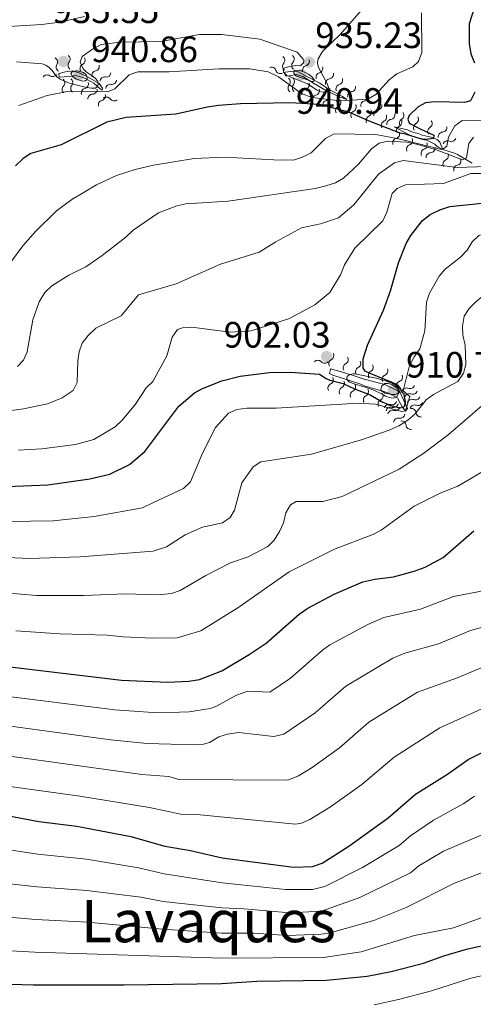
# Model space of a CAD drawing. Units: metres. Extents: x 655986 to 662947, y 697998 to 702781.
# Drawn here: x 657952 to 658076, y 702368 to 702637 of the extents above; entities that cross this region are included whole.
import ezdxf
from ezdxf.enums import TextEntityAlignment as Align

# ---------------------------------------------------------------- set-up
doc = ezdxf.new("R2010")
doc.units = ezdxf.units.M
doc.header["$MEASUREMENT"] = 0
doc.layers.add('Relieve y altimetría', color=7, linetype='Continuous', lineweight=5)
doc.layers.add('Textos de rotulación', color=7, linetype='Continuous', lineweight=5)
doc.styles.add('Style-arial', font='arial.shx', dxfattribs={"bigfont": 'arialbig.shx'})
doc.styles.add('Style-Times New Roman', font='txt')

# ---------------------------------------------------------------- blocks, each defined once
blk = doc.blocks.new('5PATER')
at = {"layer": 'Relieve y altimetría', "linetype": 'Continuous', "lineweight": 5}
h = blk.add_hatch(color=250, dxfattribs=at)
edge = h.paths.add_edge_path()
edge.add_ellipse((0, 0), major_axis=(-1.1, -1.11), ratio=0.999422, start_angle=0, end_angle=360)

msp = doc.modelspace()

# ---------------------------------------------------------------- linework, layer by layer
at = {"layer": 'Relieve y altimetría', "color": 30, "linetype": 'Continuous', "lineweight": 5, "flags": 128}
for points, elevation in [([(658101.8, 702672.12), (658100.24, 702669.89), (658097.94, 702668.15), (658095.59, 702667.3), (658089.79, 702666.99), (658084.68, 702665.89), (658072.11, 702660.77), (658060.18, 702654.02), (658053.91, 702648.93), (658048.23, 702642.88), (658046.65, 702640.67), (658039.72, 702632.75), (658034.81, 702628.02)], 935), ([(658061.89, 702638.64), (658061.94, 702627.8), (658061.06, 702625.31), (658059.47, 702623.84), (658055.13, 702621.93), (658053.03, 702620.29), (658049.35, 702616.31), (658047.19, 702615.03), (658039.74, 702614.59), (658031.88, 702615.45), (658029.09, 702616.56), (658022.8, 702621.16), (658020.01, 702622.45), (658014.93, 702623.28), (658006.51, 702623.33), (657992.94, 702622.53), (657984.39, 702622.51), (657982.01, 702621.67), (657978.13, 702617.86), (657976.07, 702617.06), (657965.2, 702617.13), (657959.63, 702616), (657951.91, 702613.34)], 930), ([(657938.57, 702634.23), (657958.16, 702635.43), (657963.11, 702636.09), (657969.82, 702637.6)], 940), ([(658069.26, 702604.7), (658070.94, 702607.71), (658072.91, 702609.25), (658079.48, 702609.11), (658084.76, 702608.3), (658091.76, 702605.51), (658092.79, 702605.85), (658092.82, 702606.73), (658092.01, 702607.77), (658087.75, 702610.71), (658085.89, 702612.64), (658084.73, 702615.17), (658084.26, 702620.54), (658084.36, 702625.88), (658085.65, 702630.89), (658087, 702633.43), (658088.67, 702635.44), (658090.59, 702636.11), (658093.17, 702636.29), (658103.02, 702635.07)], 920), ([(658027.88, 702627.83), (658017.74, 702631.45), (658007.29, 702632.69), (658001.2, 702632.68), (657990.69, 702630.75), (657979.6, 702630.6), (657974.37, 702629.92), (657972.05, 702628.7), (657969.24, 702626.69)], 935), ([(658030.7, 702619.19), (658025.1, 702621.53), (658024.21, 702622.38), (658024.07, 702623.35), (658024.15, 702623.42), (658024.53, 702623.58), (658025.5, 702623.83), (658027.56, 702624.24), (658028.56, 702624.09), (658028.86, 702624.19), (658029.65, 702624.98), (658029.75, 702625.5), (658029.51, 702625.95), (658027.88, 702627.83)], 935), ([(658034.81, 702628.02), (658033.63, 702626.02), (658033.43, 702625.04), (658033.58, 702624.19), (658033.9, 702623.28), (658036.08, 702619.28), (658036.59, 702617.92), (658036.44, 702617.39), (658035.84, 702616.92), (658035, 702616.9), (658034.03, 702617.16), (658033.32, 702617.48), (658030.7, 702619.19)], 935), ([(657958.31, 702624.71), (657951.31, 702625.25)], 935), ([(657958.31, 702624.71), (657959.27, 702624.27), (657960.19, 702623.63), (657960.9, 702622.93), (657962.33, 702621.04), (657963.15, 702620.46), (657965.18, 702619.57), (657966.33, 702619.17), (657967.47, 702618.96), (657969.62, 702618.39), (657970.6, 702618.19), (657971.75, 702618.05), (657972.82, 702618.06), (657973.35, 702618.45), (657973.56, 702619.07), (657973.48, 702619.83), (657972.97, 702620.58), (657972.18, 702621.2), (657970.27, 702622.48), (657969.45, 702623.3), (657968.64, 702625.15), (657969.24, 702626.69)], 935), ([(657966.5, 702622.49), (657967.52, 702622.73), (657968.59, 702622.6), (657969.55, 702622.27), (657970.28, 702621.64), (657970.6, 702620.92), (657970.5, 702620.27), (657970.04, 702620), (657969.25, 702619.91), (657967.48, 702620.6), (657966.6, 702621.23), (657966.09, 702622.06), (657966.5, 702622.49)], 940), ([(658028.5, 702622.88), (658029.45, 702622.6), (658030.37, 702622.22), (658031.03, 702621.86), (658031.85, 702621.22), (658032.51, 702620.44), (658032.36, 702619.83), (658031.91, 702619.82), (658030.45, 702620.4), (658027.54, 702621.42), (658026.99, 702622.25), (658026.98, 702622.71), (658027.36, 702622.94), (658028.5, 702622.88)], 940), ([(657915.53, 702543.75), (657928.2, 702547.45), (657938.82, 702549.93), (657940.63, 702551.39), (657944.53, 702560.94), (657949.64, 702570.44), (657953, 702574.98), (657956.41, 702578.86), (657962.15, 702584.52), (657966.33, 702587.67), (657973.13, 702591.66), (657978.57, 702594.18), (657983.7, 702595.83), (657988.64, 702596.97), (657999.76, 702598.81), (658008.09, 702599.18), (658021.55, 702598.43), (658026.93, 702598.42), (658029.32, 702599.16), (658031.76, 702600.39), (658035.63, 702604.31), (658037.96, 702605.56), (658049.37, 702605.35)], 920), ([(657951.57, 702542.04), (657953.15, 702543.77), (657954.22, 702546.04), (657955.68, 702554.75), (657957.42, 702559.73), (657959.01, 702562.28), (657960.88, 702564.04), (657965.55, 702566.99), (657970.22, 702569.29), (657974.62, 702572.34), (657981.15, 702577.38), (657983.08, 702579.25), (657990.08, 702584.03), (657995.06, 702585.95), (657997.49, 702586.5), (658009.08, 702587.16), (658032.85, 702590.64), (658035.77, 702591.33), (658038.41, 702592.18), (658040.53, 702593.5), (658044.64, 702597.27), (658048.21, 702601.49), (658050.32, 702603.02), (658052.67, 702603.58), (658057.8, 702603.31), (658060.52, 702602.7), (658065.68, 702601.28), (658073.07, 702598.44), (658074.09, 702599.04), (658074.78, 702602.9), (658076.07, 702604.65)], 915), ([(658049.37, 702605.35), (658055.1, 702604.3), (658056.4, 702604.02), (658062.21, 702602.52), (658067.42, 702601.32), (658067.95, 702601.56), (658068.75, 702602.18), (658069.26, 702604.7)], 920), ([(657967.97, 702543.61), (657968.34, 702546.1), (657969.2, 702548.45), (657970.84, 702550.5), (657972.94, 702552.48), (657979.83, 702555.87), (657984.57, 702561.66), (657994.88, 702564.58), (658006.95, 702570.02), (658017.53, 702573.24), (658022.05, 702576.12), (658029.1, 702579.93), (658034.28, 702580.98), (658039.16, 702582.66), (658043.34, 702586.18), (658050.11, 702594.54), (658054.48, 702597.65), (658056.88, 702598.33), (658071.72, 702596.41), (658079.59, 702596.67)], 910), ([(657992.35, 702544.97), (657993.74, 702550.06), (657995.18, 702552.11), (657996.6, 702552.59), (657999.1, 702552.78), (658009.61, 702551.38), (658015.36, 702551.8), (658025.84, 702555.19), (658032.74, 702558.85), (658036.83, 702562.26), (658039.69, 702567.11), (658040.8, 702569.84), (658043.64, 702574.35), (658051.28, 702581.85), (658052.4, 702584.21), (658053.88, 702589.26), (658055.19, 702590.61), (658057.46, 702591.66), (658067.83, 702592.02), (658075.34, 702594.72), (658078.05, 702594.76)], 905), ([(658084.45, 702579.87), (658077.49, 702577.82), (658075.67, 702576.11), (658074.33, 702573.83), (658072.53, 702571.9), (658068.34, 702568.6), (658066.67, 702566.74), (658064.03, 702562.1), (658063.2, 702559.62), (658062.77, 702551.75), (658061.38, 702546.83), (658059.81, 702544.72), (658058.54, 702542.34)], 895), ([(658116.84, 702576.11), (658106.98, 702576.69), (658099.16, 702576.28), (658096.59, 702575.83), (658091.86, 702574.11), (658087.75, 702571.05), (658082.54, 702564.55), (658076.68, 702559.71), (658074.87, 702557.88), (658073.54, 702555.77), (658073.02, 702553.06), (658073.13, 702550.57), (658073.74, 702547.92), (658073.97, 702542.63), (658073.3, 702540.22), (658071.74, 702537.94)], 890), ([(657951.78, 702519.19), (657958.2, 702519.61), (657967.39, 702520.76), (657972.35, 702522.13), (657978.24, 702525.54), (657980.23, 702527.45), (657983.72, 702531.77), (657986.7, 702536.19), (657988.5, 702537.94), (657992.35, 702544.97)], 905), ([(658002.95, 702485.04), (658009.66, 702488.46), (658014.53, 702490.14), (658019.87, 702492.94), (658021.66, 702494.68), (658023.09, 702496.97), (658024.15, 702499.41), (658024.83, 702502.09), (658026.08, 702504.25), (658027.66, 702505.23), (658034.92, 702505.2), (658040.18, 702506.57), (658055.79, 702514.03), (658062.46, 702518.42), (658069.09, 702523.38), (658078.38, 702531.45), (658081.92, 702535.03), (658084.17, 702538.16), (658084.93, 702539.76), (658086, 702544.75)], 885), ([(658070.54, 702479.26), (658077.64, 702480.61), (658080.29, 702481.51), (658081.2, 702482.89), (658082.02, 702485.27), (658083.5, 702487.38), (658089.29, 702492.39), (658093.87, 702495.68), (658095.52, 702497.56), (658098.97, 702502.04), (658107.07, 702515.18), (658110.02, 702519.33), (658116.78, 702523.97), (658118.84, 702525.66), (658120.31, 702527.68), (658122.78, 702535.42), (658123.87, 702537.67), (658128.96, 702545.82)], 870), ([(658075.27, 702469.98), (658083.66, 702472.38), (658094.49, 702473.75), (658096.92, 702474.32), (658101.65, 702476.41), (658103.56, 702478.13), (658105.3, 702480.33), (658106.35, 702482.78), (658108.91, 702493.77), (658111.77, 702501.19), (658115.64, 702508.68), (658117.33, 702510.55), (658124.68, 702514.81), (658126.74, 702516.5), (658128.4, 702518.37), (658132.79, 702528.83), (658135.24, 702533.18), (658140.9, 702540.88), (658146.77, 702546.06)], 865), ([(657938.28, 702528.47), (657953.2, 702530.54), (657959.77, 702531.89), (657963.77, 702533.54), (657966.76, 702535.46), (657967.87, 702537.71), (657967.97, 702543.61)], 910), ([(657988.63, 702504.97), (657996.82, 702508.79), (657998.74, 702510.56), (658002.01, 702518.43), (658005.63, 702525.39), (658009.17, 702529.33), (658011.46, 702530.34), (658014.15, 702530.71), (658022.15, 702530.7), (658044.55, 702532.08), (658049.26, 702531.79), (658056.5, 702529.81), (658057.5, 702529.91), (658058.66, 702533.88), (658056.83, 702535.45), (658058.54, 702542.34)], 895), ([(658012, 702476.31), (658025.73, 702485.96), (658038.13, 702492.2), (658048.57, 702496.19), (658050.79, 702497.35), (658059.88, 702503.93), (658066.93, 702507.43), (658071.77, 702509.35), (658078.6, 702513.42), (658082.54, 702517.53), (658084.06, 702519.52), (658086.82, 702524.29), (658088.51, 702526.12), (658090.92, 702527.84), (658093.5, 702529.15), (658097.33, 702532.56), (658100.38, 702543.35)], 880), ([(658045.43, 702539.69), (658049.95, 702538.74), (658053.29, 702537.67), (658054.61, 702537.1), (658055.34, 702536.52), (658055.66, 702536.04), (658055.83, 702535.14), (658055.06, 702533.68), (658054.08, 702533.44), (658053.05, 702533.59), (658052.06, 702533.98), (658050.85, 702534.68), (658048.09, 702535.86), (658046.48, 702536.43), (658043.5, 702537.31), (658042.19, 702537.8), (658041.57, 702538.4), (658041.49, 702538.86), (658041.55, 702539.32), (658042.15, 702539.86), (658043.15, 702540.07), (658043.6, 702540.04), (658045.43, 702539.69)], 905), ([(657997.31, 702496.07), (658002.02, 702498.16), (658007.54, 702499.4), (658009.61, 702500.8), (658010.8, 702502.84), (658012.75, 702510.26), (658015.93, 702514.65), (658018.01, 702516.05), (658031.77, 702518.14), (658045.73, 702522.11), (658052.99, 702524.7), (658055.67, 702525.87), (658058.09, 702527.42), (658060.01, 702529.03), (658063.11, 702532.97), (658065.16, 702534.4), (658071.74, 702537.94)], 890), ([(658051.04, 702536.74), (658051.87, 702537.4), (658052.76, 702537.38), (658053.82, 702537.12), (658055.3, 702536.07), (658055.64, 702535.18), (658055.35, 702534.72), (658054.7, 702534.44), (658053.83, 702534.43), (658052.84, 702534.56), (658051.89, 702534.81), (658051.03, 702535.35), (658050.84, 702535.55), (658050.76, 702535.82), (658051.04, 702536.74)], 910), ([(657829.59, 702483.1), (657833.31, 702483.25), (657838.25, 702482.49), (657853.86, 702481.58), (657861.87, 702482.04), (657868.23, 702483.39), (657877.96, 702486.96), (657886.47, 702490.59), (657898.61, 702494.83), (657904.44, 702496.49), (657915.47, 702498.76), (657926.71, 702500.24), (657942.73, 702499.66), (657961.29, 702499.9), (657972.45, 702501.12), (657985.69, 702503.5), (657988.63, 702504.97)], 895), ([(657831.41, 702475.14), (657837.75, 702474.68), (657853.39, 702473.83), (657862.34, 702474.33), (657869.49, 702475.94), (657876.08, 702478.1), (657883.8, 702481.17), (657886.45, 702481.85), (657891.8, 702484.05), (657899.79, 702486.6), (657915.52, 702489.92), (657926.46, 702490.94), (657954.86, 702489.67), (657968.63, 702490.13), (657988.6, 702491.66), (657992.2, 702492.81), (657997.31, 702496.07)], 890), ([(657795.34, 702473.06), (657798.05, 702471.01), (657800.36, 702469.98), (657810.59, 702469.74), (657837.26, 702466.87), (657850.45, 702466.07), (657860.12, 702466.29), (657862.96, 702466.65), (657873.76, 702469.18), (657885.56, 702473.53), (657889.53, 702474.54), (657897.66, 702477.52), (657908.21, 702479.91), (657916.56, 702481.27), (657926.2, 702481.65), (657935.29, 702481.36), (657956.72, 702479.57), (657969.77, 702479.57), (657980.82, 702480), (657989.89, 702479.74), (657993.57, 702480.11), (657995.95, 702480.88), (658002.95, 702485.04)], 885), ([(657995.75, 702447.72), (657998.43, 702447.77), (658004.14, 702448.66), (658005.65, 702449.2), (658011.33, 702452.33), (658014.46, 702453.4), (658020.43, 702453.16), (658026.12, 702457.01), (658034.78, 702464.63), (658036.84, 702466.04), (658047.15, 702471.65), (658051.58, 702473.54), (658061.56, 702475.77), (658070.54, 702479.26)], 870), ([(657951.07, 702469.9), (657963.14, 702469.04), (657976.02, 702468.74), (657980.4, 702468.22), (657988.39, 702467.88), (657995.1, 702467.97), (658001.63, 702469.92), (658012, 702476.31)], 880), ([(657873.6, 702438.02), (657890.5, 702443.15), (657906.26, 702446.8), (657914.44, 702447.14), (657930.88, 702446.46), (657977.04, 702440.13), (657986.96, 702439.12), (657999.84, 702438.8), (658002.32, 702438.99), (658003.93, 702439.39), (658006.5, 702440.93), (658008.87, 702441.73), (658011.85, 702442.14), (658021.53, 702441.07), (658024.29, 702441.71), (658032.77, 702447.47), (658041.15, 702454.8), (658054.02, 702462.42), (658057.34, 702463.84), (658066.51, 702466.34), (658075.27, 702469.98)], 865), ([(657876.78, 702431.18), (657892, 702435.8), (657905.87, 702438.89), (657913.82, 702439), (657930.29, 702438.29), (657985.46, 702430.67), (657992.85, 702430.09), (657995.57, 702429.32), (658025.39, 702429.1), (658028.29, 702430.28), (658031.96, 702432.58), (658039.43, 702437.94), (658047.51, 702444.97), (658060.74, 702453.14), (658071.45, 702456.95), (658084.22, 702462.37)], 860), ([(657875.38, 702446.29), (657880.28, 702447.58), (657888.58, 702450.38), (657904.15, 702454.34), (657915.06, 702455.28), (657931.45, 702454.64), (657946.07, 702452.35), (657978.11, 702448.32), (657988.46, 702447.57), (657995.75, 702447.72)], 870), ([(657863.93, 702418.01), (657874.85, 702422.51), (657881.76, 702425), (657891.72, 702427.98), (657900.76, 702430.21), (657906.74, 702430.92), (657929.71, 702430.11), (657968.59, 702424.76), (657987.56, 702421.7), (657996.17, 702419.87), (658000.49, 702419.77), (658027.4, 702417.1), (658029.07, 702417.38), (658031.38, 702418.36), (658037, 702421.83), (658045.52, 702427.96), (658054.43, 702435.44), (658066.84, 702443.45), (658082.96, 702450.68), (658091.06, 702453.93)], 855), ([(657913.22, 702412.81), (657928.74, 702412.26), (657946.21, 702410.57), (657957.07, 702408.95), (657970.35, 702407.59), (657984.56, 702405.23), (657991.57, 702403.58), (658007.4, 702401.11), (658024.7, 702399.24), (658032.07, 702399.31), (658035.44, 702400.13), (658045.71, 702405.28), (658055.77, 702411.33), (658058.8, 702413.93), (658065.12, 702418.22), (658073.39, 702422.75), (658076.31, 702424.79)], 845), ([(657872.99, 702387.49), (657887.33, 702395.88), (657893.69, 702398.91), (657900.21, 702401.08), (657907.35, 702402.84), (657909.85, 702402.97), (657928.36, 702402.6), (657939.46, 702401.92), (657956.79, 702400.02), (657970.5, 702399), (657985.18, 702397.18), (657991.34, 702396.03), (658007.37, 702394.24), (658013.35, 702394.04), (658025.9, 702392.95), (658034.52, 702393.37), (658044.99, 702397.09), (658058.81, 702403.8), (658061.08, 702405.75), (658067.9, 702409.74), (658083.65, 702416.45)], 840), ([(657881.59, 702379.84), (657886.07, 702382.96), (657895.28, 702388.06), (657900.81, 702390.38), (657910.01, 702392.86), (657920.37, 702393.13), (657939.66, 702392.51), (657956.51, 702391.1), (657970.66, 702390.41), (657991.11, 702388.48), (658007.33, 702387.38), (658016.08, 702387.33), (658025.39, 702386.75), (658034.48, 702387.05), (658036.91, 702387.46), (658048.86, 702390.84), (658057.5, 702394.27), (658070.82, 702401.03), (658078.22, 702403.86)], 835), ([(658059.96, 702386.71), (658070.57, 702388.83), (658078.39, 702391.61)], 830), ([(657890.2, 702372.19), (657894.27, 702375.35), (657898.76, 702377.99), (657904.69, 702380.68), (657912.68, 702382.89), (657921.3, 702383.34), (657939.87, 702383.11), (657956.23, 702382.17), (658007.3, 702380.51), (658035.13, 702380.74), (658045.38, 702382.31), (658059.96, 702386.71)], 830), ([(658048.93, 702367.8), (658055.61, 702369.28), (658064.62, 702371.66), (658075, 702375.02), (658084.72, 702377.25)], 820)]:
    msp.add_lwpolyline(points, dxfattribs=dict(at, elevation=elevation))
at = {"layer": 'Relieve y altimetría', "color": 30, "linetype": 'Continuous', "lineweight": 25, "flags": 128}
for points, elevation in [([(658076.34, 702640.18), (658074.86, 702635.61), (658074.83, 702630.26), (658075.34, 702627.45), (658076.3, 702624.99)], 925), ([(658076.43, 702616.94), (658075.21, 702614.61), (658073.72, 702614.13), (658065.43, 702614.28), (658062.94, 702614.04), (658060.96, 702612.94), (658058.5, 702610.53)], 925), ([(658047.86, 702608.9), (658042.05, 702611.48), (658034.03, 702613.6), (658025.92, 702614.04), (658012.4, 702613.71), (658006.45, 702613.26), (658003.41, 702612.87), (657994.81, 702610.94), (657981.22, 702610.06), (657975.92, 702608.74), (657963.45, 702602.56), (657955.21, 702600.22), (657953.1, 702598.87), (657950.95, 702596.87)], 925), ([(658058.5, 702610.53), (658058.14, 702609.54), (658058.46, 702608.55), (658059, 702608.18), (658061.3, 702607), (658065.22, 702605.24), (658065.08, 702604.32), (658063.71, 702604.07), (658062.57, 702603.98), (658061.59, 702604.17), (658057.45, 702605.43), (658056, 702605.73), (658047.86, 702608.9)], 925), ([(658045.89, 702544.19), (658047.1, 702547.91), (658051.45, 702557.39), (658053.42, 702562.75), (658055.54, 702570.32), (658057.69, 702575.65), (658058.92, 702577.83), (658062.14, 702581.94), (658064.24, 702583.59), (658066.87, 702584.84), (658069.62, 702585.69), (658090.82, 702587.93), (658094.84, 702588.01)], 900), ([(658035.78, 702538.76), (658036.85, 702538.32), (658040.45, 702537.39), (658043.52, 702535.92), (658047.81, 702534.31), (658051.32, 702532.36), (658052.22, 702531.91), (658053.14, 702531.54), (658055.95, 702530.81), (658056.91, 702530.96), (658057.23, 702531.21), (658057.5, 702532.2), (658057.1, 702534.54), (658056.5, 702535.07), (658056.04, 702536.22), (658055.36, 702536.93), (658053.85, 702537.7), (658047.8, 702540.13), (658046.48, 702540.77), (658045.94, 702541.63), (658045.89, 702544.19)], 900), ([(657995.57, 702531.25), (657999.83, 702534.83), (658002.01, 702536.05), (658007.32, 702538.11), (658012.36, 702539.4), (658020.3, 702540.44), (658025.98, 702540.55), (658033.99, 702539.93), (658035.78, 702538.76)], 900), ([(657807.53, 702493.82), (657808.6, 702493.48), (657821.58, 702491.82), (657833.82, 702491.16), (657839.44, 702490.24), (657854.33, 702489.33), (657861.32, 702489.73), (657866.63, 702490.83), (657875.78, 702494.29), (657883.48, 702497.99), (657897.43, 702503.06), (657903.79, 702504.96), (657915.42, 702507.59), (657924.48, 702509.25), (657927.67, 702509.53), (657944.17, 702509.07), (657959.84, 702509.76), (657971.33, 702511.38), (657976.74, 702512.7), (657982.09, 702515.34), (657986.27, 702518.88), (657995.57, 702531.25)], 900), ([(657947.19, 702460.33), (657979.97, 702456.44), (657992.6, 702455.9), (657998.35, 702456.13), (658001.22, 702456.61), (658007.37, 702459.01), (658014.78, 702463.45), (658019.47, 702466.55), (658028.41, 702474.46), (658030.83, 702476.09), (658037.98, 702479.89), (658045.82, 702483.24), (658049.12, 702484.01), (658054.16, 702484.64), (658059.87, 702486.2), (658062.88, 702487.26), (658067.74, 702489.87), (658076.1, 702497.18)], 875), ([(657947.25, 702419.73), (657957.35, 702417.88), (657967.73, 702416.61), (657982.46, 702413.78), (657991.8, 702411.13), (657998.77, 702409.96), (658007.44, 702407.97), (658026.9, 702405.34), (658032.12, 702405.52), (658034.71, 702406.47), (658042.03, 702411.08), (658052.73, 702418.86), (658060.25, 702425.31), (658068.92, 702430.77), (658074.62, 702434.75), (658087.98, 702441.54)], 850), ([(657899.62, 702365.71), (657904.48, 702369.04), (657909.77, 702371.39), (657915.34, 702372.92), (657922.23, 702373.56), (657940.07, 702373.7), (657955.95, 702373.24), (657980.65, 702373.22), (658007.26, 702373.65), (658016.89, 702374.24), (658035.88, 702374.55), (658046.99, 702375.61), (658053.55, 702376.91), (658062.42, 702379.15), (658067.92, 702381.2), (658074.13, 702383), (658083.05, 702384.96)], 825)]:
    msp.add_lwpolyline(points, dxfattribs=dict(at, elevation=elevation))
at = {"layer": 'Relieve y altimetría', "color": 27, "linetype": 'Continuous', "lineweight": 5}
for points in [[(657962.95, 702621.06, 935.02), (657965.61, 702621.19, 940.33), (657967.51, 702621.45, 941.12), (657969.96, 702620.8, 940.33), (657972.42, 702619.4, 938.62), (657974.13, 702617.83, 934.55), (657974.66, 702617.53, 931.74), (657974.73, 702618.07, 932.05), (657973.8, 702619.27, 936.27), (657970.87, 702621.05, 940.02), (657968.57, 702622.15, 940.49), (657966.65, 702622.73, 939.87), (657964.6, 702622.46, 937.21), (657962.93, 702622.05, 935.49), (657962.78, 702621.9, 935.33), (657962.95, 702621.06, 935.02)], [(658024.87, 702621.3, 933.77), (658026.47, 702621.48, 940.33), (658027.61, 702621.8, 941.12), (658029.44, 702621.23, 940.8), (658032.37, 702619.37, 940.02), (658035.91, 702617.3, 935.33), (658039.67, 702615.54, 932.37), (658041.44, 702614.96, 931.9), (658040.28, 702615.78, 932.52), (658036.74, 702617.54, 935.18), (658034.05, 702619.4, 939.24), (658030.74, 702621.1, 940.96), (658027.82, 702622.64, 940.8), (658026.07, 702622.54, 938.46), (658024.63, 702622.36, 933.77), (658024.48, 702622.05, 933.77), (658024.87, 702621.3, 933.77)], [(658067.68, 702601.32, 920.17), (658067.05, 702602.83, 922.36), (658066.81, 702603.31, 923.2), (658066.52, 702603.68, 924.08), (658066.15, 702603.98, 924.97), (658065.64, 702604.24, 925.82), (658065.27, 702604.4, 926.27), (658064.5, 702604.62, 926.42), (658063.68, 702604.82, 926.94), (658062.88, 702604.99, 927.54), (658062.04, 702605.19, 928.05), (658061.82, 702605.26, 928.14), (658060.91, 702605.64, 928.3), (658059.79, 702605.95, 928.21), (658058.91, 702606.19, 927.98), (658057.99, 702606.64, 927.52), (658054.34, 702607.45, 926.15)], [(658054.34, 702607.45, 926.15), (658058.26, 702605.39, 928.34), (658060.35, 702604.52, 928.08), (658062.09, 702604.01, 927.87), (658063.23, 702603.8, 927.25), (658064.04, 702603.45, 926.73), (658064.54, 702603.21, 926.31), (658065.09, 702602.95, 925.57), (658065.48, 702602.7, 924.69), (658066.07, 702602.19, 922.77), (658066.42, 702601.93, 921.84), (658066.91, 702601.66, 921.02), (658067.68, 702601.32, 920.17)], [(658067.68, 702601.32, 920.17), (658069.4, 702600.75, 918.56), (658070.89, 702600.26, 917.34), (658071.65, 702599.89, 916.84), (658075.68, 702597.54, 914.59)], [(658036.72, 702540.15, 900.65), (658037.64, 702539.71, 901.9), (658045.3, 702537.25, 909.4), (658046.22, 702536.81, 909.08), (658051.58, 702535.23, 910.96), (658052.8, 702534.79, 910.33), (658055.27, 702533.47, 908.46), (658055.58, 702532.86, 907.83), (658056.52, 702531.2, 898.46), (658057.46, 702529.85, 893.46), (658058.06, 702530.62, 893.46), (658056, 702535, 910.02), (658055.38, 702535.45, 910.96), (658052.16, 702536.92, 910.02), (658051.08, 702537.35, 910.02), (658046.19, 702538.64, 907.83), (658045.12, 702538.93, 906.9), (658040.67, 702540.37, 903.46), (658039.6, 702540.66, 903.15), (658037, 702541.38, 900.65), (658037, 702541.22, 900.96), (658036.72, 702540.15, 900.65)]]:
    msp.add_polyline3d(points, dxfattribs=at)
for centre, start, end in [((657961.2, 702625.16, 935.92), 327.1479, 60.4397), ((657964.62, 702625.92, 938.65), 320.8572, 54.1489), ((657968.73, 702625.68, 940.45), 296.5454, 29.8372), ((658023.23, 702625.64, 935.8), 320.4792, 53.7709), ((658025.83, 702625.96, 939.31), 316.6246, 49.9163), ((658029.95, 702625.39, 940.89), 285.5471, 18.8388), ((657972.6, 702624.01, 939.14), 282.0751, 15.3668), ((657975.75, 702622.35, 936.13), 261.1298, 354.4215), ((658020.89, 702622.49, 933.77), 17.5331, 110.8249), ((658033.62, 702623.47, 939.92), 286.1693, 19.461), ((658036.53, 702621.85, 937.13), 278.6922, 11.9839), ((657959.59, 702620.37, 935.14), 54.7952, 148.0869), ((657977.31, 702620.34, 932.58), 261.1298, 354.4215), ((658027.86, 702618.19, 940.1), 139.7729, 233.0646), ((658039.04, 702620.23, 934.13), 286.9187, 20.2104), ((657965.01, 702617.73, 936.96), 136.1521, 229.4438), ((657967.34, 702617.97, 940.59), 141.1462, 234.4379), ((657970.24, 702616.7, 939.51), 103.7097, 197.0014), ((657972.02, 702615.11, 936.09), 90.7982, 184.0899), ((658026.7, 702618.06, 935.88), 139.7729, 233.0646), ((658030.43, 702616.54, 940.27), 100.9463, 194.238), ((658042.59, 702618.35, 932.47), 278.0978, 11.3895), ((657974.89, 702613.46, 933.19), 103.8426, 197.1344), ((657977.9, 702615.84, 931.83), 215.9681, 309.2598), ((658033.28, 702614.87, 937.57), 103.0374, 196.3291), ((658036.16, 702613.4, 934.58), 108.2705, 201.5623), ((658046.16, 702615.82, 932.32), 278.0978, 11.3895), ((658039.67, 702611.93, 932.36), 115.211, 208.5027), ((658043.83, 702610.57, 932.25), 115.211, 208.5027), ((658049.73, 702613.3, 932.17), 278.0978, 11.3895), ((658053.3, 702610.77, 932.02), 278.0978, 11.3895), ((658055.77, 702610.64, 926.69), 300.842, 34.1337), ((658047.99, 702609.21, 932.14), 115.211, 208.5027), ((658052.14, 702607.85, 932.03), 115.211, 208.5027), ((658059.75, 702609.51, 928.17), 298.099, 31.3907), ((658063.47, 702608.37, 927.01), 301.3572, 34.649), ((658056.3, 702606.48, 931.92), 115.211, 208.5027), ((658067.5, 702607.3, 924.89), 274.3186, 7.6103), ((658055.27, 702603.09, 927.1), 105.6318, 198.9235), ((658069.98, 702604.7, 921.89), 246.0009, 339.2927), ((658059.05, 702601.35, 928.18), 110.7537, 204.0455), ((658063, 702600.16, 927.18), 109.985, 203.2767), ((658064.37, 702599.13, 923.47), 92.5138, 185.8055), ((658068.99, 702597.28, 918.72), 115.0192, 208.3109), ((658071.93, 702595.76, 916.17), 103.1065, 196.3983), ((658033.57, 702542.48, 900.78), 43.3541, 136.6459), ((658036.62, 702545.04, 901.83), 297.8755, 31.1672), ((658040.55, 702543.95, 903.4), 298.1897, 31.4814), ((658043.99, 702542.9, 905.9), 295.4228, 28.7145), ((658047.38, 702541.87, 908.33), 298.576, 31.8677), ((658051.42, 702540.9, 910.02), 291.6443, 24.936), ((658055.41, 702539.21, 910.74), 288.8164, 22.1081), ((658037.59, 702536.13, 902.22), 115.5498, 208.8415), ((658040.64, 702535.15, 905.2), 115.5498, 208.8415), ((658058.71, 702537.29, 908.61), 248.5427, 341.8344), ((658043.68, 702534.17, 908.18), 115.5498, 208.8415), ((658047.26, 702532.93, 909.55), 116.9299, 210.2216), ((658059.44, 702535.75, 904.58), 248.5427, 341.8344), ((658060.16, 702534.2, 900.55), 248.5427, 341.8344), ((658051.25, 702531.76, 910.91), 116.9299, 210.2216), ((658053.44, 702529.68, 903.79), 72.8755, 166.1672), ((658053.81, 702532.86, 908.07), 250.2937, 343.5854), ((658060.89, 702532.66, 896.52), 248.5427, 341.8344), ((658053.91, 702528.85, 899.52), 72.8755, 166.1672), ((658055.49, 702526.68, 896.17), 78.2035, 171.4952), ((658061.6, 702529.59, 893.46), 185.4277, 278.7194), ((658058.91, 702526.14, 893.46), 185.4277, 278.7194)]:
    msp.add_arc(centre, 1.28, start, end, dxfattribs=at)
at = {"layer": 'Relieve y altimetría', "color": 27, "linetype": 'Continuous', "lineweight": 5, "extrusion": (0, 0, -1)}
for centre, start, end in [((-657963.37, 702623.77, -935.92), 299.9143, 32.4981), ((-657966.62, 702624.3, -938.65), 306.205, 38.7888), ((-657969.89, 702623.39, -940.45), 330.5168, 63.1006), ((-658025.22, 702624.01, -935.8), 306.5831, 39.1668), ((-658027.7, 702624.2, -939.31), 310.4376, 43.0214), ((-657961.07, 702622.47, -935.14), 212.2671, 304.8508), ((-657973.14, 702621.5, -939.14), 344.9872, 77.5709), ((-658023.34, 702623.28, -933.77), 249.5291, 342.1129), ((-658030.65, 702622.92, -940.89), 341.5152, 74.0989), ((-658034.35, 702621.01, -939.92), 340.8929, 73.4767), ((-657963.15, 702619.5, -936.96), 130.9102, 223.4939), ((-657965.33, 702619.57, -940.59), 125.9161, 218.4998), ((-657969.62, 702619.19, -939.51), 163.3526, 255.9363), ((-657975.36, 702619.81, -936.13), 5.9325, 98.5162), ((-657976.92, 702617.8, -932.58), 5.9325, 98.5162), ((-658024.74, 702619.71, -935.88), 127.2893, 219.8731), ((-658025.89, 702619.84, -940.1), 127.2893, 219.8731), ((-658029.94, 702619.06, -940.27), 166.116, 258.6997), ((-658036.93, 702619.31, -937.13), 348.37, 80.9538), ((-658039.79, 702617.77, -934.13), 340.1436, 72.7273), ((-657971.98, 702617.68, -936.09), 176.2641, 268.8478), ((-657974.27, 702615.95, -933.19), 163.2196, 255.8034), ((-658032.69, 702617.37, -937.57), 164.0249, 256.6086), ((-658035.35, 702615.84, -934.58), 158.7917, 251.3755), ((-658042.96, 702615.8, -932.47), 348.9645, 81.5482), ((-657975.82, 702614.32, -931.83), 51.0942, 143.6779), ((-658038.57, 702614.26, -932.36), 151.8513, 244.435), ((-658046.53, 702613.28, -932.32), 348.9645, 81.5482), ((-658042.73, 702612.89, -932.25), 151.8513, 244.435), ((-658046.88, 702611.53, -932.14), 151.8513, 244.435), ((-658050.1, 702610.75, -932.17), 348.9645, 81.5482), ((-658051.04, 702610.17, -932.03), 151.8513, 244.435), ((-658053.67, 702608.23, -932.02), 348.9645, 81.5482), ((-658057.09, 702608.44, -926.69), 326.2203, 58.8041), ((-658055.2, 702608.81, -931.92), 151.8513, 244.435), ((-658060.96, 702607.25, -928.17), 328.9633, 61.547), ((-658054.57, 702605.56, -927.1), 161.4305, 254.0142), ((-658064.82, 702606.18, -927.01), 325.705, 58.2888), ((-658067.7, 702604.74, -924.89), 352.7436, 85.3274), ((-658058.13, 702603.75, -928.18), 156.3085, 248.8923), ((-658062.12, 702602.58, -927.18), 157.0772, 249.661), ((-658068.95, 702602.35, -921.89), 21.0613, 113.6451), ((-658064.25, 702601.7, -923.47), 174.5485, 267.1322), ((-658067.89, 702599.6, -918.72), 152.0431, 244.6268), ((-658071.34, 702598.26, -916.17), 163.9557, 256.5395), ((-658037.83, 702542.77, -901.83), 329.1868, 61.7705), ((-658035.44, 702544.25, -900.78), 223.7081, 316.2919), ((-658041.77, 702541.69, -903.4), 328.8726, 61.4563), ((-658045.11, 702540.58, -905.9), 331.6395, 64.2232), ((-658036.47, 702538.44, -902.22), 151.5125, 244.0962), ((-658048.62, 702539.62, -908.33), 328.4863, 61.07), ((-658052.38, 702538.52, -910.02), 335.418, 68.0017), ((-658039.52, 702537.46, -905.2), 151.5125, 244.0962), ((-658042.57, 702536.49, -908.18), 151.5125, 244.0962), ((-658046.09, 702535.22, -909.55), 150.1324, 242.7161), ((-658056.24, 702536.77, -910.74), 338.2459, 70.8296), ((-658057.78, 702534.9, -908.61), 18.5196, 111.1033), ((-658050.07, 702534.04, -910.91), 150.1324, 242.7161), ((-658058.5, 702533.35, -904.58), 18.5196, 111.1033), ((-658059.23, 702531.81, -900.55), 18.5196, 111.1033), ((-658052.95, 702530.44, -908.07), 16.7686, 109.3523), ((-658054.19, 702532.14, -903.79), 194.1868, 286.7705), ((-658054.66, 702531.31, -899.52), 194.1868, 286.7705), ((-658059.96, 702530.26, -896.52), 18.5196, 111.1033), ((-658059.04, 702529.34, -893.46), 81.6346, 174.2183), ((-658056.01, 702529.2, -896.17), 188.8588, 281.4425), ((-658056.35, 702525.89, -893.46), 81.6346, 174.2183)]:
    msp.add_arc(centre, 1.29, start, end, dxfattribs=at)

# ---------------------------------------------------------------- block references
at = {"layer": 'Relieve y altimetría', "color": 250, "linetype": 'Continuous', "lineweight": 5}
for p in [(657964.05, 702625.34, 935.55), (658031.21, 702625.14, 935.23), (657968.15, 702621.64, 940.86), (658029, 702621.71, 940.94), (658035.92, 702544.76, 902.03), (658054.13, 702535.52, 910.7)]:
    msp.add_blockref('5PATER', p, dxfattribs=at)

# ---------------------------------------------------------------- texts
at = {"layer": 'Textos de rotulación', "color": 250, "linetype": 'Continuous', "lineweight": 5, "style": 'Style-arial'}
for s, p in [('935.55', (657961.09, 702635.81, 935.55)), ('935.23', (658032.85, 702628.98, 935.23)), ('940.86', (657971.65, 702625.14, 940.86)), ('940.94', (658027.55, 702611.03, 940.94)), ('902.03', (658007.87, 702547.21, 902.03)), ('910.70', (658057.63, 702539.02, 910.7))]:
    msp.add_text(s, height=7, dxfattribs=at).set_placement(p)
at = {"layer": 'Textos de rotulación', "color": 250, "linetype": 'Continuous', "lineweight": 5, "style": 'Style-Times New Roman'}
msp.add_text('Lavaques', height=11.5, dxfattribs=at).set_placement((658003.64, 702390.65, 837.2), align=Align.MIDDLE_CENTER)

doc.saveas('drawing.dxf')
